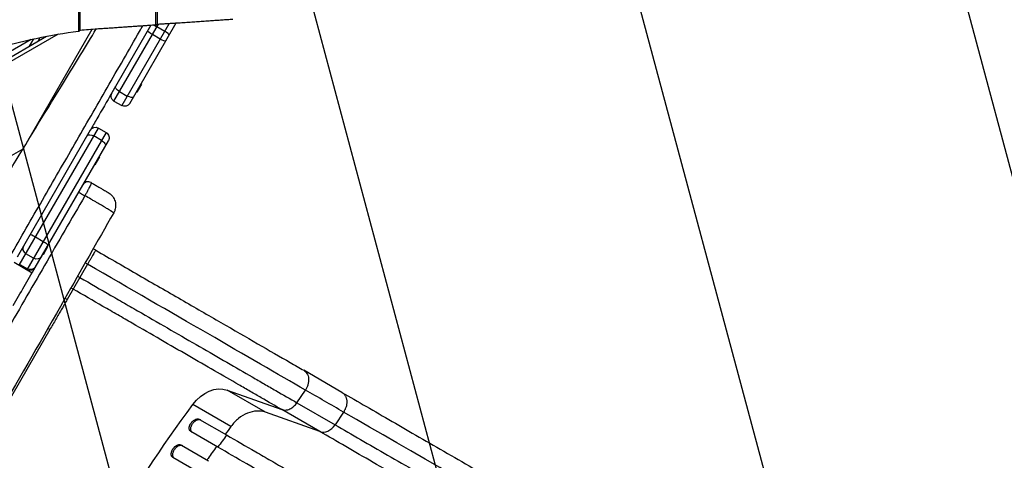
# Model space of a CAD drawing. Units: millimetres. Extents: x -3210 to 2799, y -2838 to 3731.
# Drawn here: x -225 to 764, y -598 to -155 of the extents above; entities that cross this region are included whole.
import ezdxf

# ---------------------------------------------------------------- set-up
doc = ezdxf.new("R2010")
doc.units = ezdxf.units.MM
doc.header["$LTSCALE"] = 20
doc.linetypes.add('HIDDEN', pattern=[9.525, 6.35, -3.175])
for name, color, linetype in [('2d', 230, 'Continuous'), ('AS-Free_Space', 31, 'HIDDEN'), ('AS-Free_Space_Hatch', 31, 'HIDDEN')]:
    doc.layers.add(name, color=color, linetype=linetype)

msp = doc.modelspace()

# ---------------------------------------------------------------- hatches: boundary and pattern name
at = {"layer": 'AS-Free_Space_Hatch'}
h = msp.add_hatch(dxfattribs=at)
h.set_pattern_fill('ANSI31', color=256, scale=100, angle=60)
h.set_pattern_definition([(105, (-652.5, -1130.16), (-306.68, -82.175), [])])
h.paths.add_polyline_path([(208.39, 280.94, 1), (-791.61, -1451.1), (345.55, -2107.65, 1), (1345.55, -375.6)])

# ---------------------------------------------------------------- linework, layer by layer
at = {"layer": '2d'}
for p, q in [((-166.31, 1471.59), (-166.31, -166.59)), ((-164.8, 1471.26), (-164.81, -166.26)), ((-88.67, 1465.18), (-88.67, -160.18)), ((-87.16, 1465), (-87.17, -160)), ((-218.46, -279.19), (-152.26, -164.54)), ((-93.36, -160.52), (-132.7, -228.66)), ((-130.51, -236.86), (-85.85, -159.51)), ((-75.06, -158.82), (-122.71, -241.36)), ((-114.52, -239.16), (-67.87, -158.36)), ((-87.34, -162.1), (-79.55, -166.6)), ((-213.88, -175.05), (-917.96, -581.55)), ((-915.46, -585.88), (-198.26, -171.81)), ((-186.54, -169.66), (-910, -587.35)), ((-215.23, -181.6), (-211.1, -174.44)), ((-206.57, -176.6), (-204.52, -173.06)), ((-84.17, -174.59), (-91.96, -170.09)), ((-124.99, -227.3), (-117.19, -231.8)), ((-102.81, -219.88), (-107.46, -227.94)), ((-102.81, -219.88), (-103.24, -219.63)), ((-130.51, -236.86), (-122.71, -241.36)), ((-107.46, -227.94), (-107.89, -227.69)), ((-154.35, -266.16), (-227.93, -393.61)), ((-225.74, -401.8), (-146.15, -263.96)), ((-161.99, -266.3), (-161.99, -266.3)), ((-146.15, -263.96), (-138.36, -268.46)), ((-138.36, -268.46), (-217.94, -406.3)), ((-209.75, -404.11), (-136.16, -276.66)), ((-142.97, -276.45), (-150.77, -271.95)), ((-869, -658.36), (-221.79, -284.7)), ((-179.46, -296.62), (-179.46, -296.62)), ((-145.05, -293.05), (-149.7, -301.1)), ((-145.05, -293.05), (-145.48, -292.8)), ((-149.7, -301.1), (-150.13, -300.85)), ((-209.35, -373.43), (-201.56, -377.93)), ((-197.14, -383.28), (-201.79, -391.33)), ((-197.14, -383.28), (-197.58, -383.03)), ((-148.89, -386.7), (-151.39, -385.26)), ((-211.27, -394.75), (-219.06, -390.25)), ((-201.79, -391.33), (-202.23, -391.08)), ((-230.93, -398.8), (-212.75, -409.3)), ((-225.24, -400.95), (-217.45, -405.45)), ((-157.05, -400.83), (-177.55, -436.33)), ((-167.01, -412.78), (-164.72, -414.11)), ((-171.49, -425.84), (-173.7, -424.56)), ((-177.55, -436.33), (-179.68, -435.1)), ((-194.87, -466.35), (-346.41, -728.82)), ((-194.87, -466.35), (-196.86, -465.2)), ((98.45, -529.51), (60.08, -507.36)), ((-16.77, -527.35), (37.99, -546.78)), ((21.6, -549.5), (-16.77, -527.35)), ((53.28, -539.97), (61.84, -527.2)), ((-12.94, -563.77), (-51.31, -541.61)), ((53.28, -539.97), (91.65, -562.12)), ((76.36, -568.94), (21.6, -549.5)), ((76.36, -568.94), (37.99, -546.78)), ((100.22, -549.35), (91.65, -562.12)), ((-44.5, -556.67), (-17.32, -572.36)), ((-26.11, -584.61), (-53.29, -568.92)), ((-62.8, -582.48), (-35.62, -598.17)), ((-44.11, -610.59), (-71.29, -594.9))]:
    msp.add_line(p, q, dxfattribs=at)
at = {"layer": '2d', "extrusion": (0, 0, -1)}
for centre, start, end in [((127.51, -231.66), 300, 30), ((119.71, -236.16), 210, 300), ((149.15, -269.16), 30, 120), ((141.36, -273.66), 120, 210), ((214.94, -401.11), 210, 300)]:
    msp.add_arc(centre, 6, start, end, dxfattribs=at)
at = {"layer": '2d'}
msp.add_arc((-156.55, -323.97), 6, 60, 150, dxfattribs=at)
at = {"layer": '2d', "extrusion": (0, 0, -1)}
for centre, major_axis, ratio, start_param, end_param in [((-91.41, -169.14), (-5.2, 3), 0.183705, -1.570796, 0), ((-88.18, -163.54), (-5.2, 3), 0.27798, 0, 0.011684), ((-88.18, -163.54), (-5.2, 3), 0.27798, 0.766657, 1.570796), ((-83.61, -173.64), (-5.2, 3), 0.183705, 3.141593, 4.712389), ((-123.64, -224.97), (-5.2, 3), 0.447927, 4.712389, 6.283185), ((-115.85, -229.47), (-5.2, 3), 0.447927, 3.141593, 4.712389), ((-152.38, -274.75), (-5.2, 3), 0.538817, 0, 1.570796), ((-144.59, -279.25), (-5.2, 3), 0.538817, 1.570796, 3.141593), ((-160.89, -331.48), (-5.2, 3), 0.036687, 0, 1.779973), ((-209.56, -373.79), (-5.2, 3), 0.070113, 0, 1.570796), ((-201.77, -378.29), (-5.2, 3), 0.070113, 1.570796, 3.141593), ((-208.57, -390.06), (-5.2, 3), 0.900947, 3.141593, 4.712389), ((-214.6, -400.51), (-5.2, 3), 0.950367, 3.141593, 4.712389), ((-30.85, -559.24), (17.5, 30.31), 0.766044, -1.426537, -0.140491), ((591.8, -1095.51), (550, 952.63), 0.766044, 4.56813, 4.856648)]:
    msp.add_ellipse(centre, major_axis=major_axis, ratio=ratio, start_param=start_param, end_param=end_param, dxfattribs=at)
at = {"layer": '2d'}
for centre, major_axis, ratio, start_param, end_param in [((-80.38, -168.04), (-5.2, 3), 0.27798, 3.141593, 4.712389), ((-216.36, -385.56), (-5.2, 3), 0.900947, 0, 1.570796), ((82.39, -555.27), (7.5, 12.99), 0.766044, 3.282084, 4.625123)]:
    msp.add_ellipse(centre, major_axis=major_axis, ratio=ratio, start_param=start_param, end_param=end_param, dxfattribs=at)
for points, weights, degree in [([(-87.17, -159.59), (-60.08, -157.9), (-34.64, -156.18), (-11.03, -154.46)], [0.999053418296, 0.997105034376, 0.997420561611, 1], 3), ([(-147.38, -164.2), (-126.74, -162.87), (-107.14, -161.53), (-88.67, -160.18)], [1, 0.998613027087, 0.998613027087, 1], 3), ([(-88.67, -160.18), (-87.72, -160.12), (-87.17, -160.05), (-87.17, -160)], [1, 0.900322695139, 0.850828091162, 0.851516188069], 3), ([(-148.89, -386.7), (-148.89, -386.7), (-157.05, -400.83)], [0.940022556877, 0.655016867367, 1], 2), ([(98.45, -529.51), (108.4, -535.25), (100.9, -548.24)], [0.940025923714, 0.672066814856, 0.960981590478], 2), ([(100.9, -548.24), (100.58, -548.81), (100.22, -549.35)], [0.960981590478, 0.979363659699, 1], 2)]:
    msp.add_rational_spline(points, weights, degree=degree, dxfattribs=at)
for points, knots in [([(-629.07, -993.79), (-612.1, -965.1), (-595.52, -936.17), (-544.68, -846.56), (-510.01, -786.1), (-411.68, -612.6), (-345.85, -500.82), (-249.7, -329.95), (-215.04, -273.19), (-169.36, -199.33), (-158.71, -181.86), (-148.3, -164.26)], [0, 0, 0, 0, 10.000559, 10.000559, 30.910166, 30.910166, 69.831883, 69.831883, 89.757957, 89.757957, 95.894288, 95.894288, 95.894288, 95.894288]), ([(-594.13, -1014.15), (-583.24, -995.32), (-572.36, -976.49), (-550.59, -938.83), (-539.71, -919.99), (-523.39, -891.74), (-517.94, -882.33), (-507.06, -863.49), (-501.62, -854.08), (-490.73, -835.25), (-485.29, -825.83), (-474.4, -807), (-468.95, -797.59), (-458.06, -778.76), (-452.61, -769.35), (-441.71, -750.52), (-436.26, -741.11), (-425.35, -722.29), (-419.9, -712.88), (-409, -694.06), (-403.54, -684.65), (-387.19, -656.42), (-376.28, -637.6), (-359.95, -609.37), (-354.5, -599.96), (-343.62, -581.15), (-338.19, -571.74), (-327.32, -552.92), (-321.88, -543.51), (-311.02, -524.69), (-305.59, -515.28), (-294.73, -496.46), (-289.3, -487.05), (-278.44, -468.23), (-273.01, -458.82), (-262.15, -439.99), (-256.72, -430.58), (-245.86, -411.76), (-240.43, -402.34), (-229.57, -383.52), (-224.14, -374.1), (-213.28, -355.28), (-207.85, -345.86), (-196.99, -327.03), (-191.56, -317.62), (-180.71, -298.79), (-175.28, -289.37), (-164.43, -270.54), (-159.01, -261.13), (-148.16, -242.29), (-142.74, -232.87), (-131.9, -214.04), (-126.48, -204.62), (-115.64, -185.77), (-110.23, -176.35), (-103.7, -164.98), (-102.58, -163.04), (-101.47, -161.1)], [0, 0, 0, 0, 0.0652564, 0.0652564, 0.1305129, 0.1305129, 0.1631411, 0.1631411, 0.1957693, 0.1957693, 0.2283975, 0.2283975, 0.2610257, 0.2610257, 0.2936539, 0.2936539, 0.3262821, 0.3262821, 0.3589104, 0.3589104, 0.3915386, 0.3915386, 0.456795, 0.456795, 0.4894232, 0.4894232, 0.5220514, 0.5220514, 0.5546796, 0.5546796, 0.5873079, 0.5873079, 0.6199361, 0.6199361, 0.6525643, 0.6525643, 0.6851925, 0.6851925, 0.7178207, 0.7178207, 0.7504489, 0.7504489, 0.7830771, 0.7830771, 0.8157054, 0.8157054, 0.8483336, 0.8483336, 0.8809618, 0.8809618, 0.91359, 0.91359, 0.9462182, 0.9462182, 0.9788464, 0.9788464, 0.9855615, 0.9855615, 0.9855615, 0.9855615]), ([(-242.45, -182.02), (-230.92, -178.96), (-219.66, -176.26), (-194.07, -170.82), (-179.94, -168.37), (-166.31, -166.59)], [0.0140521, 0.0140521, 0.0140521, 0.0140521, 0.0570361, 0.0570361, 0.1140721, 0.1140721, 0.1140721, 0.1140721]), ([(-166.31, -166.59), (-166.07, -166.56), (-165.86, -166.52), (-165.59, -166.48), (-165.5, -166.47), (-165.34, -166.44), (-165.27, -166.42), (-165.08, -166.38), (-164.98, -166.35), (-164.84, -166.3), (-164.81, -166.28), (-164.81, -166.26), (-164.81, -166.26), (-164.81, -166.26)], [0, 0, 0, 0, 0.000986478, 0.000986478, 0.001479716, 0.001479716, 0.001972955, 0.001972955, 0.002959433, 0.002959433, 0.00394591, 0.00394591, 0.00397837, 0.00397837, 0.00397837, 0.00397837]), ([(-132.7, -228.66), (-137.69, -237.3), (-142.68, -245.94), (-149.89, -258.44), (-152.12, -262.3), (-154.35, -266.16)], [0.13317323, 0.13317323, 0.13317323, 0.13317323, 0.16309695, 0.16309695, 0.17646518, 0.17646518, 0.17646518, 0.17646518]), ([(-153.55, -318.77), (-153.46, -318.83), (-153.42, -318.96), (-153.44, -319.26), (-153.45, -319.37), (-153.52, -319.65), (-153.56, -319.81), (-153.72, -320.33), (-153.88, -320.74), (-154.19, -321.46), (-154.3, -321.71), (-154.55, -322.26), (-154.68, -322.55), (-155.11, -323.45), (-155.44, -324.1), (-155.98, -325.14), (-156.17, -325.51), (-156.56, -326.25), (-156.76, -326.63), (-157.38, -327.79), (-157.82, -328.59), (-158.51, -329.82), (-158.75, -330.24), (-159.22, -331.08), (-159.46, -331.5), (-159.7, -331.92)], [0, 0, 0, 0, 0.00288087, 0.00288087, 0.00432131, 0.00432131, 0.00576175, 0.00576175, 0.00864262, 0.00864262, 0.01008306, 0.01008306, 0.0115235, 0.0115235, 0.01440437, 0.01440437, 0.01584481, 0.01584481, 0.01728525, 0.01728525, 0.02016612, 0.02016612, 0.02160656, 0.02160656, 0.023047, 0.023047, 0.023047, 0.023047]), ([(-153.55, -318.77), (-152.32, -319.48), (-151.13, -320.17), (-149.4, -321.17), (-148.83, -321.5), (-147.72, -322.14), (-147.17, -322.46), (-145.6, -323.37), (-144.61, -323.94), (-143.23, -324.73), (-142.78, -324.99), (-141.93, -325.48), (-141.52, -325.72), (-140.36, -326.39), (-139.68, -326.78), (-138.79, -327.3), (-138.51, -327.46), (-138, -327.75), (-137.77, -327.88), (-137.16, -328.24), (-136.86, -328.41), (-136.55, -328.59), (-136.48, -328.63), (-136.37, -328.69), (-136.35, -328.71), (-136.35, -328.71)], [0.00610504, 0.00610504, 0.00610504, 0.00610504, 0.01056799, 0.01056799, 0.01279947, 0.01279947, 0.01503095, 0.01503095, 0.0194939, 0.0194939, 0.02172538, 0.02172538, 0.02395685, 0.02395685, 0.02841981, 0.02841981, 0.03065128, 0.03065128, 0.03288276, 0.03288276, 0.03734572, 0.03734572, 0.03957719, 0.03957719, 0.04178399, 0.04178399, 0.04178399, 0.04178399]), ([(-159.7, -331.92), (-166.46, -343.6), (-173.22, -355.28), (-186.73, -378.64), (-193.49, -390.32), (-207, -413.67), (-213.75, -425.35), (-227.26, -448.7), (-234.01, -460.37), (-244.14, -477.88), (-247.51, -483.72), (-254.26, -495.39), (-257.64, -501.23), (-267.76, -518.74), (-274.51, -530.41), (-288, -553.75), (-294.75, -565.43), (-308.25, -588.78), (-315, -600.46), (-321.75, -612.14)], [0, 0, 0, 0, 0.0405109, 0.0405109, 0.0810219, 0.0810219, 0.1215328, 0.1215328, 0.1620437, 0.1620437, 0.1822992, 0.1822992, 0.2025547, 0.2025547, 0.2430656, 0.2430656, 0.2835765, 0.2835765, 0.3240875, 0.3240875, 0.3240875, 0.3240875]), ([(-130.82, -349.14), (-130.82, -349.12), (-130.85, -349.08), (-131.01, -348.96), (-131.14, -348.87), (-131.64, -348.52), (-132.15, -348.2), (-133.01, -347.66), (-133.19, -347.55), (-133.58, -347.31), (-133.78, -347.18), (-134.42, -346.79), (-134.89, -346.51), (-136.39, -345.6), (-137.55, -344.9), (-139.19, -343.93), (-139.52, -343.73), (-140.21, -343.32), (-140.57, -343.11), (-141.64, -342.47), (-142.39, -342.03), (-144.72, -340.65), (-146.38, -339.68), (-148.61, -338.37), (-149.06, -338.11), (-149.98, -337.58), (-150.44, -337.31), (-151.83, -336.49), (-152.78, -335.94), (-155.66, -334.26), (-157.65, -333.11), (-159.7, -331.92)], [0.06548004, 0.06548004, 0.06548004, 0.06548004, 0.06908998, 0.06908998, 0.07272442, 0.07272442, 0.07999331, 0.07999331, 0.08181054, 0.08181054, 0.08362776, 0.08362776, 0.0872622, 0.0872622, 0.09453109, 0.09453109, 0.09634832, 0.09634832, 0.09816554, 0.09816554, 0.10179998, 0.10179998, 0.10906888, 0.10906888, 0.1108861, 0.1108861, 0.11270332, 0.11270332, 0.11633777, 0.11633777, 0.12360666, 0.12360666, 0.12360666, 0.12360666]), ([(-136.35, -328.71), (-135.61, -329.13), (-134.9, -329.63), (-133.61, -330.71), (-133.01, -331.29), (-131.37, -333.2), (-130.48, -334.69), (-129.25, -337.85), (-128.91, -339.55), (-128.8, -342.93), (-129.05, -344.65), (-129.88, -347.26), (-130.3, -348.23), (-130.82, -349.14)], [0.000009, 0.000009, 0.000009, 0.000009, 0.256421, 0.256421, 0.505545, 0.505545, 1.012556, 1.012556, 1.519566, 1.519566, 2.026576, 2.026576, 2.340735, 2.340735, 2.340735, 2.340735]), ([(-130.82, -349.14), (-147.35, -378.06), (-163.75, -407.06), (-223.8, -512.74), (-268.57, -588.65), (-330.87, -699.32), (-349.94, -733), (-384.17, -792.32), (-399.29, -818.17), (-414.39, -843.82)], [0, 0, 0, 0, 10.000058, 10.000058, 36.499973, 36.499973, 48.099871, 48.099871, 57.177256, 57.177256, 57.177256, 57.177256]), ([(-148.89, -386.7), (-134.35, -395.1), (-119.76, -403.52), (-91.1, -420.07), (-76.93, -428.25), (-49.41, -444.14), (-35.98, -451.9), (-10.25, -466.75), (2.12, -473.89), (25.4, -487.33), (36.38, -493.67), (51.21, -502.23), (55.74, -504.85), (60.08, -507.36)], [0, 0, 0, 0, 5.037073, 5.037073, 10.058352, 10.058352, 15.078633, 15.078633, 20.10134, 20.10134, 25.122978, 25.122978, 27.461717, 27.461717, 27.461717, 27.461717]), ([(-164.72, -414.11), (-154.3, -420.12), (-143.92, -426.11), (-131, -433.58), (-128.41, -435.07), (-123.27, -438.04), (-120.7, -439.52), (-113.04, -443.95), (-107.98, -446.87), (-92.89, -455.58), (-82.99, -461.3), (-63.49, -472.56), (-53.9, -478.1), (-35.02, -489), (-25.91, -494.26), (-8.3, -504.43), (0.19, -509.33), (12.46, -516.41), (16.48, -518.73), (22.38, -522.13), (24.32, -523.26), (28.17, -525.48), (30.08, -526.58), (39.48, -532.01), (46.59, -536.11), (53.28, -539.97)], [0, 0, 0, 0, 0.0360045, 0.0360045, 0.0450057, 0.0450057, 0.0540068, 0.0540068, 0.0720091, 0.0720091, 0.1080136, 0.1080136, 0.1440181, 0.1440181, 0.1800226, 0.1800226, 0.2160272, 0.2160272, 0.2340294, 0.2340294, 0.2430306, 0.2430306, 0.2520317, 0.2520317, 0.2880362, 0.2880362, 0.2880362, 0.2880362]), ([(37.99, -546.78), (31.56, -543.07), (24.73, -539.13), (15.7, -533.92), (13.86, -532.86), (10.16, -530.72), (8.29, -529.64), (2.63, -526.37), (-1.23, -524.15), (-13.02, -517.34), (-21.18, -512.63), (-38.1, -502.86), (-46.86, -497.8), (-64.99, -487.33), (-74.22, -482.01), (-92.95, -471.19), (-102.47, -465.69), (-116.96, -457.32), (-121.83, -454.51), (-129.19, -450.26), (-131.66, -448.84), (-136.6, -445.98), (-139.09, -444.55), (-151.51, -437.38), (-161.48, -431.62), (-171.49, -425.84)], [0, 0, 0, 0, 0.0345965, 0.0345965, 0.0432456, 0.0432456, 0.0518948, 0.0518948, 0.069193, 0.069193, 0.1037895, 0.1037895, 0.1383861, 0.1383861, 0.1729826, 0.1729826, 0.2075791, 0.2075791, 0.2248773, 0.2248773, 0.2335265, 0.2335265, 0.2421756, 0.2421756, 0.2767721, 0.2767721, 0.2767721, 0.2767721]), ([(60.08, -507.36), (60.33, -507.5), (60.56, -507.65), (61.46, -508.29), (62.07, -508.86), (63.12, -510.17), (63.58, -510.91), (64.31, -512.52), (64.59, -513.39), (64.96, -515.22), (65.05, -516.19), (65.04, -518.16), (64.94, -519.17), (64.56, -521.2), (64.27, -522.21), (63.53, -524.2), (63.07, -525.17), (62.53, -526.09)], [0.0781132, 0.0781132, 0.0781132, 0.0781132, 0.118935, 0.118935, 0.2378699, 0.2378699, 0.3568049, 0.3568049, 0.4757398, 0.4757398, 0.5946748, 0.5946748, 0.7136097, 0.7136097, 0.8325447, 0.8325447, 0.9514796, 0.9514796, 0.9514796, 0.9514796]), ([(98.45, -529.51), (114.41, -538.72), (131.27, -548.45), (166.67, -568.9), (185.26, -579.63), (223.71, -601.83), (243.6, -613.32), (284.51, -636.94), (305.57, -649.1), (348.65, -673.98), (370.72, -686.72), (415.69, -712.69), (438.64, -725.93), (485.22, -752.82), (508.91, -766.5), (556.83, -794.16), (581.12, -808.18), (618.79, -829.92), (632.12, -837.62), (645.46, -845.32)], [0, 0, 0, 0, 8.597837, 8.597837, 17.220297, 17.220297, 25.747825, 25.747825, 34.209163, 34.209163, 42.632827, 42.632827, 51.048313, 51.048313, 59.486545, 59.486545, 67.975551, 67.975551, 72.604628, 72.604628, 72.604628, 72.604628]), ([(37.99, -546.78), (39.21, -547.22), (40.54, -547.39), (43.29, -547.2), (44.71, -546.84), (47.46, -545.61), (48.8, -544.75), (51.24, -542.63), (52.35, -541.36), (53.28, -539.97)], [0, 0, 0, 0, 0.25, 0.25, 0.5, 0.5, 0.75, 0.75, 1, 1, 1, 1]), ([(-53.29, -568.92), (-53.57, -568.76), (-53.81, -568.56), (-54.13, -568.21), (-54.23, -568.09), (-54.41, -567.82), (-54.49, -567.67), (-54.7, -567.22), (-54.81, -566.89), (-54.94, -566.18), (-54.97, -565.8), (-54.95, -565.01), (-54.91, -564.6), (-54.78, -563.97), (-54.72, -563.75), (-54.6, -563.33), (-54.46, -562.9), (-54.28, -562.47), (-54.09, -562.04), (-53.98, -561.83), (-53.64, -561.19), (-53.38, -560.78), (-53.09, -560.37)], [0, 0, 0, 0, 0.00147035, 0.00147035, 0.00220552, 0.00220552, 0.00294069, 0.00294069, 0.00441104, 0.00441104, 0.00588138, 0.00588138, 0.00735173, 0.00735173, 0.0080869, 0.0080869, 0.00882208, 0.00955725, 0.00955725, 0.01029242, 0.01029242, 0.01176277, 0.01176277, 0.01176277, 0.01176277]), ([(-51.75, -561.15), (-52.04, -561.55), (-52.3, -561.96), (-52.64, -562.59), (-52.74, -562.8), (-52.94, -563.23), (-53.03, -563.45), (-53.27, -564.09), (-53.39, -564.52), (-53.57, -565.36), (-53.62, -565.78), (-53.64, -566.57), (-53.61, -566.94), (-53.51, -567.48), (-53.46, -567.65), (-53.36, -567.98), (-53.3, -568.14), (-53.08, -568.59), (-52.9, -568.86), (-52.48, -569.33), (-52.23, -569.53), (-51.95, -569.69)], [0, 0, 0, 0, 0.00147038, 0.00147038, 0.00220556, 0.00220556, 0.00294075, 0.00294075, 0.00441113, 0.00441113, 0.0058815, 0.0058815, 0.00735188, 0.00735188, 0.00808707, 0.00808707, 0.00882226, 0.00882226, 0.01029263, 0.01029263, 0.01176301, 0.01176301, 0.01176301, 0.01176301]), ([(-53.09, -560.37), (-52.8, -559.97), (-52.49, -559.59), (-51.99, -559.05), (-51.82, -558.88), (-51.47, -558.54), (-51.28, -558.38), (-50.73, -557.91), (-50.35, -557.63), (-49.57, -557.15), (-49.16, -556.93), (-48.37, -556.59), (-47.98, -556.46), (-47.39, -556.32), (-47.2, -556.28), (-46.82, -556.23), (-46.63, -556.22), (-46.09, -556.2), (-45.74, -556.24), (-45.08, -556.39), (-44.78, -556.51), (-44.5, -556.67)], [0, 0, 0, 0, 0.00147091, 0.00147091, 0.00220636, 0.00220636, 0.00294182, 0.00294182, 0.00441273, 0.00441273, 0.00588364, 0.00588364, 0.00735455, 0.00735455, 0.00809, 0.00809, 0.00882546, 0.00882546, 0.01029637, 0.01029637, 0.01176728, 0.01176728, 0.01176728, 0.01176728]), ([(-43.17, -557.44), (-43.44, -557.28), (-43.74, -557.17), (-44.23, -557.05), (-44.4, -557.02), (-44.75, -556.99), (-44.93, -556.98), (-45.47, -556.99), (-45.85, -557.04), (-46.43, -557.18), (-46.63, -557.24), (-47.03, -557.37), (-47.23, -557.45), (-47.82, -557.7), (-48.21, -557.91), (-48.8, -558.28), (-49, -558.41), (-49.38, -558.69), (-49.76, -558.98), (-50.12, -559.3), (-50.47, -559.64), (-50.65, -559.82), (-51.15, -560.36), (-51.46, -560.74), (-51.75, -561.15)], [0, 0, 0, 0, 0.00147093, 0.00147093, 0.00220639, 0.00220639, 0.00294185, 0.00294185, 0.00441278, 0.00441278, 0.00514824, 0.00514824, 0.0058837, 0.0058837, 0.00735463, 0.00735463, 0.00809009, 0.00809009, 0.00882556, 0.00956102, 0.00956102, 0.01029648, 0.01029648, 0.01176741, 0.01176741, 0.01176741, 0.01176741]), ([(91.65, -562.12), (108.32, -571.75), (125.89, -581.89), (153.64, -597.92), (163.12, -603.39), (175.27, -610.4), (177.71, -611.81), (182.63, -614.65), (185.1, -616.08), (192.56, -620.39), (197.58, -623.28), (222.9, -637.91), (243.9, -650.03), (276.49, -668.85), (287.54, -675.22), (310.01, -688.2), (321.43, -694.79), (356.25, -714.89), (380.01, -728.61), (407.34, -744.39), (410.38, -746.15), (416.48, -749.67), (419.53, -751.43), (428.69, -756.72), (434.82, -760.26), (453.26, -770.9), (465.62, -778.04), (502.89, -799.55), (528, -814.05), (578.74, -843.35), (604.37, -858.14), (630.25, -873.09)], [0, 0, 0, 0, 0.0894867, 0.0894867, 0.1342301, 0.1342301, 0.145416, 0.145416, 0.1566018, 0.1566018, 0.1789735, 0.1789735, 0.2684602, 0.2684602, 0.3132036, 0.3132036, 0.357947, 0.357947, 0.4474337, 0.4474337, 0.4586196, 0.4586196, 0.4698054, 0.4698054, 0.4921771, 0.4921771, 0.5369205, 0.5369205, 0.6264072, 0.6264072, 0.715894, 0.715894, 0.715894, 0.715894]), ([(-17.32, -572.36), (-7.86, -577.82), (1.88, -583.45), (16.91, -592.12), (21.99, -595.06), (32.27, -601), (37.47, -604), (63.77, -619.18), (85.75, -631.87), (131.55, -658.32), (155.38, -672.07), (186.35, -689.95), (192.6, -693.56), (202.07, -699.03), (205.24, -700.86), (211.59, -704.52), (214.77, -706.36), (230.73, -715.58), (243.64, -723.03), (282.76, -745.62), (309.39, -760.99), (363.69, -792.34), (391.37, -808.32), (433.71, -832.77), (447.95, -840.99), (465.94, -851.37), (469.54, -853.45), (476.76, -857.62), (480.37, -859.71), (491.21, -865.97), (498.45, -870.15), (534.71, -891.08), (563.91, -907.94), (593.3, -924.9)], [0, 0, 0, 0, 0.050942, 0.050942, 0.076413, 0.076413, 0.1018839, 0.1018839, 0.2037679, 0.2037679, 0.3056518, 0.3056518, 0.3311228, 0.3311228, 0.3438583, 0.3438583, 0.3565938, 0.3565938, 0.4075358, 0.4075358, 0.5094197, 0.5094197, 0.6113037, 0.6113037, 0.6622457, 0.6622457, 0.6749812, 0.6749812, 0.6877167, 0.6877167, 0.7131876, 0.7131876, 0.8150716, 0.8150716, 0.8150716, 0.8150716]), ([(622.9, -884.48), (596.63, -869.32), (570.63, -854.3), (519.14, -824.58), (493.66, -809.87), (455.84, -788.04), (443.3, -780.8), (424.59, -770), (418.37, -766.41), (409.07, -761.04), (405.97, -759.25), (399.79, -755.68), (396.7, -753.89), (368.97, -737.88), (344.86, -723.97), (309.53, -703.57), (297.94, -696.88), (275.14, -683.71), (263.93, -677.24), (230.86, -658.14), (209.55, -645.84), (183.85, -631), (178.76, -628.06), (171.19, -623.69), (168.68, -622.24), (163.69, -619.36), (161.21, -617.93), (148.88, -610.81), (139.26, -605.26), (111.11, -589), (93.27, -578.7), (76.36, -568.94)], [0, 0, 0, 0, 0.0901043, 0.0901043, 0.1802086, 0.1802086, 0.2252608, 0.2252608, 0.2477868, 0.2477868, 0.2590499, 0.2590499, 0.2703129, 0.2703129, 0.3604172, 0.3604172, 0.4054694, 0.4054694, 0.4505215, 0.4505215, 0.5406258, 0.5406258, 0.5631519, 0.5631519, 0.5744149, 0.5744149, 0.585678, 0.585678, 0.6307301, 0.6307301, 0.7208344, 0.7208344, 0.7208344, 0.7208344]), ([(-71.24, -586.27), (-70.96, -585.86), (-70.65, -585.47), (-70.17, -584.93), (-70, -584.75), (-69.65, -584.41), (-69.48, -584.24), (-68.93, -583.77), (-68.56, -583.49), (-67.8, -582.99), (-67.4, -582.77), (-66.62, -582.42), (-66.23, -582.28), (-65.66, -582.14), (-65.46, -582.1), (-65.09, -582.05), (-64.91, -582.04), (-64.37, -582.02), (-64.03, -582.05), (-63.37, -582.21), (-63.07, -582.32), (-62.8, -582.48)], [0, 0, 0, 0, 0.0014684, 0.0014684, 0.0022026, 0.0022026, 0.0029368, 0.0029368, 0.00440521, 0.00440521, 0.00587361, 0.00587361, 0.00734201, 0.00734201, 0.00807621, 0.00807621, 0.00881041, 0.00881041, 0.01027882, 0.01027882, 0.01174722, 0.01174722, 0.01174722, 0.01174722]), ([(-61.46, -583.25), (-61.74, -583.09), (-62.04, -582.98), (-62.52, -582.86), (-62.69, -582.84), (-63.03, -582.8), (-63.21, -582.8), (-63.75, -582.81), (-64.12, -582.86), (-64.89, -583.05), (-65.28, -583.19), (-66.06, -583.54), (-66.45, -583.75), (-67.03, -584.13), (-67.22, -584.26), (-67.59, -584.54), (-67.96, -584.84), (-68.31, -585.17), (-68.66, -585.51), (-68.83, -585.69), (-69.32, -586.24), (-69.62, -586.63), (-69.9, -587.04)], [0, 0, 0, 0, 0.00146841, 0.00146841, 0.00220262, 0.00220262, 0.00293682, 0.00293682, 0.00440524, 0.00440524, 0.00587365, 0.00587365, 0.00734206, 0.00734206, 0.00807627, 0.00807627, 0.00881047, 0.00954468, 0.00954468, 0.01027889, 0.01027889, 0.0117473, 0.0117473, 0.0117473, 0.0117473]), ([(-71.29, -594.9), (-71.57, -594.74), (-71.81, -594.54), (-72.13, -594.19), (-72.23, -594.06), (-72.41, -593.79), (-72.5, -593.65), (-72.72, -593.2), (-72.83, -592.86), (-72.97, -592.15), (-73.01, -591.76), (-73, -590.97), (-72.96, -590.55), (-72.85, -589.91), (-72.8, -589.7), (-72.68, -589.26), (-72.55, -588.83), (-72.38, -588.4), (-72.2, -587.96), (-72.09, -587.75), (-71.76, -587.1), (-71.51, -586.68), (-71.24, -586.27)], [0, 0, 0, 0, 0.00146797, 0.00146797, 0.00220196, 0.00220196, 0.00293594, 0.00293594, 0.00440391, 0.00440391, 0.00587188, 0.00587188, 0.00733986, 0.00733986, 0.00807384, 0.00807384, 0.00880783, 0.00954181, 0.00954181, 0.0102758, 0.0102758, 0.01174377, 0.01174377, 0.01174377, 0.01174377]), ([(-69.9, -587.04), (-70.18, -587.45), (-70.43, -587.87), (-70.76, -588.51), (-70.86, -588.72), (-71.04, -589.16), (-71.13, -589.38), (-71.36, -590.03), (-71.47, -590.46), (-71.63, -591.31), (-71.67, -591.73), (-71.68, -592.53), (-71.64, -592.91), (-71.53, -593.45), (-71.49, -593.62), (-71.38, -593.95), (-71.31, -594.11), (-71.09, -594.56), (-70.91, -594.84), (-70.48, -595.31), (-70.23, -595.51), (-69.96, -595.67)], [0, 0, 0, 0, 0.00146799, 0.00146799, 0.00220198, 0.00220198, 0.00293598, 0.00293598, 0.00440397, 0.00440397, 0.00587196, 0.00587196, 0.00733995, 0.00733995, 0.00807394, 0.00807394, 0.00880794, 0.00880794, 0.01027593, 0.01027593, 0.01174392, 0.01174392, 0.01174392, 0.01174392]), ([(-27.45, -583.84), (-30.3, -587.85), (-33.47, -592.37), (-36.61, -596.91), (-36.95, -597.4)], [0.07831658, 0.07831658, 0.07831658, 0.07831658, 0.125, 0.13064713, 0.13064713, 0.13064713, 0.13064713]), ([(585.71, -937.84), (570.99, -929.34), (556.3, -920.86), (534.31, -908.17), (526.98, -903.94), (512.39, -895.51), (505.11, -891.31), (468.85, -870.38), (440.22, -853.85), (383.71, -821.22), (355.83, -805.12), (321.45, -785.27), (314.6, -781.32), (304.36, -775.41), (300.95, -773.44), (294.17, -769.53), (290.8, -767.58), (273.97, -757.86), (260.72, -750.21), (221.54, -727.59), (196.21, -712.96), (147.11, -684.62), (123.33, -670.89), (88.87, -650.99), (77.58, -644.47), (63.72, -636.47), (60.96, -634.88), (55.48, -631.71), (52.75, -630.14), (44.63, -625.45), (39.28, -622.36), (12.88, -607.12), (-7.16, -595.55), (-26.11, -584.61)], [0, 0, 0, 0, 0.0510415, 0.0510415, 0.0765623, 0.0765623, 0.1020831, 0.1020831, 0.2041661, 0.2041661, 0.3062492, 0.3062492, 0.33177, 0.33177, 0.3445303, 0.3445303, 0.3572907, 0.3572907, 0.4083323, 0.4083323, 0.5104153, 0.5104153, 0.6124984, 0.6124984, 0.6635399, 0.6635399, 0.6763003, 0.6763003, 0.6890607, 0.6890607, 0.7145814, 0.7145814, 0.8166645, 0.8166645, 0.8166645, 0.8166645])]:
    msp.add_open_spline(points, degree=3, knots=knots, dxfattribs=at)
for points in [[(-164.81, -165.6), (-158.93, -165.04), (-153.12, -164.58), (-147.38, -164.2)], [(-231.86, -442.41), (-224.49, -429.65), (-217.12, -416.88), (-209.75, -404.11)], [(-157.05, -400.83), (-157.85, -400.37), (-158.64, -399.9), (-159.44, -399.44)], [(61.84, -527.2), (7.55, -495.86), (-72.59, -449.59), (-157.05, -400.83)], [(-177.55, -436.33), (-177.69, -436.59), (-178.17, -437.42), (-179.46, -439.64), (-181.25, -442.75), (-183.49, -446.63), (-186.09, -451.12), (-188.92, -456.04), (-191.89, -461.18), (-193.89, -464.64), (-194.87, -466.35)], [(62.53, -526.09), (62.32, -526.47), (62.08, -526.84), (61.84, -527.2)], [(100.22, -549.35), (87.42, -541.97), (74.63, -534.59), (61.84, -527.2)], [(21.6, -549.5), (18.87, -548.53), (12.93, -547.7), (3.46, -549.92), (-5.59, -555.35), (-10.73, -560.76), (-12.94, -563.77)], [(637.98, -859.84), (427.03, -738.04), (236, -627.75), (100.22, -549.35)], [(-12.94, -563.77), (-14.86, -566.37), (-16.76, -568.98), (-18.66, -571.59)], [(-17.32, -572.36), (-20.27, -576.43), (-23.2, -580.51), (-26.11, -584.61)]]:
    msp.add_open_spline(points, degree=3, dxfattribs=at)
at = {"layer": 'AS-Free_Space', "flags": 128}
msp.add_lwpolyline([(208.39, 280.94), (1345.55, -375.6, -1), (345.55, -2107.65), (-791.61, -1451.1, -1)], format="xyb", close=True, dxfattribs=at)

doc.saveas('drawing.dxf')
